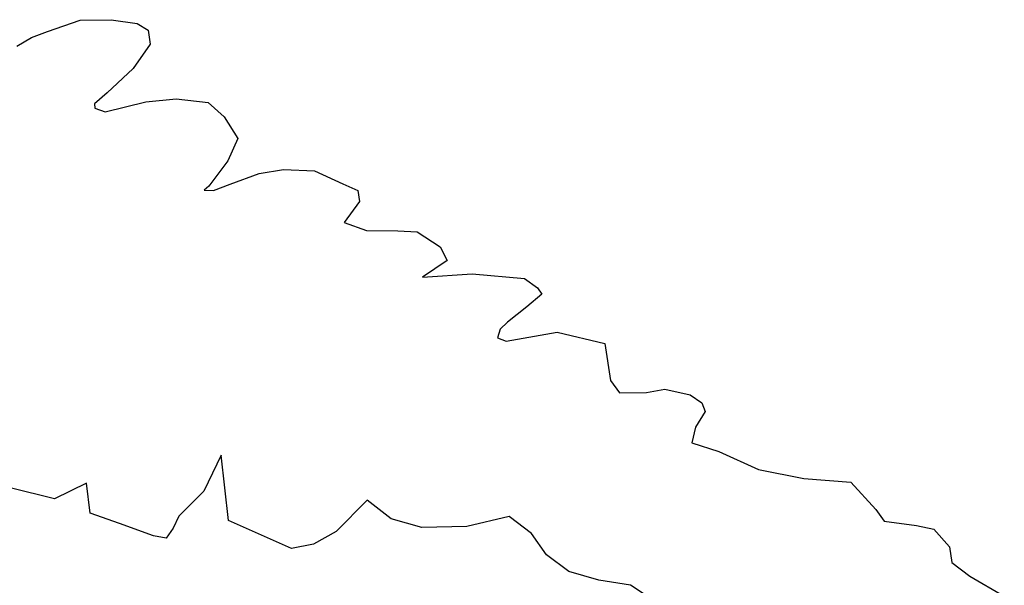
# Model space of a CAD drawing. Units: metres. Extents: x 0.226 to 1.11, y 0.238 to 0.867.
# Drawn here: x 0.581 to 0.598, y 0.477 to 0.487 of the extents above; entities that cross this region are included whole.
import ezdxf

# ---------------------------------------------------------------- set-up
doc = ezdxf.new("R2010")
doc.units = ezdxf.units.M
doc.layers.add('Edges', color=7, linetype='Continuous')

# ---------------------------------------------------------------- blocks, each defined once
blk = doc.blocks.new('Potted Fern pl')
at = {"layer": 'Edges'}
for p, q in [((0.581643, 0.486315), (0.582193, 0.486504)), ((0.582193, 0.486504), (0.58271, 0.486514)), ((0.58271, 0.486514), (0.583147, 0.486451)), ((0.583147, 0.486451), (0.58333, 0.486337)), ((0.58333, 0.486337), (0.583364, 0.486104)), ((0.581131, 0.486071), (0.581373, 0.486214)), ((0.581373, 0.486214), (0.581643, 0.486315)), ((0.583364, 0.486104), (0.583079, 0.485697)), ((0.583079, 0.485697), (0.582643, 0.485287)), ((0.582643, 0.485287), (0.582433, 0.485107)), ((0.583293, 0.48514), (0.5838, 0.48519)), ((0.5838, 0.48519), (0.584334, 0.485125)), ((0.582433, 0.485107), (0.582435, 0.485031)), ((0.582435, 0.485031), (0.582608, 0.484971)), ((0.582608, 0.484971), (0.583293, 0.48514)), ((0.584334, 0.485125), (0.584604, 0.484886)), ((0.584604, 0.484886), (0.584831, 0.484525)), ((0.584831, 0.484525), (0.584663, 0.484147)), ((0.584663, 0.484147), (0.584347, 0.483727)), ((0.584705, 0.483761), (0.585191, 0.483937)), ((0.585191, 0.483937), (0.585598, 0.484005)), ((0.585598, 0.484005), (0.586118, 0.483982)), ((0.586118, 0.483982), (0.586594, 0.483764)), ((0.584347, 0.483727), (0.584269, 0.483657)), ((0.584427, 0.48365), (0.584705, 0.483761)), ((0.586594, 0.483764), (0.586843, 0.483655)), ((0.584269, 0.483657), (0.584427, 0.48365)), ((0.586843, 0.483655), (0.58687, 0.483471)), ((0.58687, 0.483471), (0.586615, 0.483117)), ((0.586615, 0.483117), (0.586992, 0.482981)), ((0.586992, 0.482981), (0.587513, 0.482977)), ((0.587513, 0.482977), (0.587836, 0.482958)), ((0.587836, 0.482958), (0.588224, 0.48271)), ((0.588224, 0.48271), (0.588343, 0.482478)), ((0.588343, 0.482478), (0.587928, 0.482199)), ((0.587928, 0.482199), (0.588763, 0.482254)), ((0.588763, 0.482254), (0.589636, 0.482181)), ((0.589636, 0.482181), (0.589855, 0.48202)), ((0.58993, 0.481916), (0.589674, 0.481705)), ((0.589855, 0.48202), (0.58993, 0.481916)), ((0.589674, 0.481705), (0.58935, 0.481449)), ((0.58935, 0.481449), (0.589231, 0.481331)), ((0.589231, 0.481331), (0.589185, 0.481184)), ((0.589329, 0.481127), (0.590187, 0.481281)), ((0.590187, 0.481281), (0.590985, 0.48109)), ((0.589185, 0.481184), (0.589329, 0.481127)), ((0.590985, 0.48109), (0.59108, 0.480469)), ((0.59108, 0.480469), (0.591227, 0.480265)), ((0.591227, 0.480265), (0.591681, 0.480267)), ((0.591681, 0.480267), (0.591992, 0.480325)), ((0.591992, 0.480325), (0.592413, 0.48023)), ((0.592413, 0.48023), (0.592608, 0.480098)), ((0.592608, 0.480098), (0.592665, 0.479949)), ((0.592665, 0.479949), (0.592501, 0.479688)), ((0.592501, 0.479688), (0.59244, 0.479423)), ((0.59244, 0.479423), (0.592895, 0.479279)), ((0.592895, 0.479279), (0.593559, 0.478981)), ((0.584551, 0.479217), (0.584264, 0.478614)), ((0.584678, 0.478123), (0.584551, 0.479217)), ((0.593559, 0.478981), (0.594319, 0.478825)), ((0.582294, 0.478752), (0.581762, 0.478486)), ((0.58236, 0.478247), (0.582294, 0.478752)), ((0.594319, 0.478825), (0.595106, 0.478764)), ((0.595106, 0.478764), (0.595526, 0.478311)), ((0.581762, 0.478486), (0.581016, 0.478674)), ((0.584264, 0.478614), (0.583844, 0.478197)), ((0.586999, 0.478465), (0.586483, 0.477938)), ((0.5874, 0.478151), (0.586999, 0.478465)), ((0.582849, 0.478074), (0.58236, 0.478247)), ((0.595526, 0.478311), (0.595666, 0.478113)), ((0.583844, 0.478197), (0.583749, 0.477996)), ((0.585731, 0.477657), (0.584678, 0.478123)), ((0.587917, 0.478007), (0.5874, 0.478151)), ((0.589381, 0.478189), (0.588672, 0.478024)), ((0.589755, 0.477908), (0.589381, 0.478189)), ((0.595666, 0.478113), (0.59621, 0.478041)), ((0.583422, 0.477867), (0.582849, 0.478074)), ((0.583749, 0.477996), (0.583632, 0.477827)), ((0.586483, 0.477938), (0.586099, 0.477725)), ((0.588672, 0.478024), (0.587917, 0.478007)), ((0.59621, 0.478041), (0.596499, 0.47798)), ((0.596499, 0.47798), (0.596758, 0.477682)), ((0.583632, 0.477827), (0.583422, 0.477867)), ((0.590007, 0.477547), (0.589755, 0.477908)), ((0.586099, 0.477725), (0.585731, 0.477657)), ((0.596758, 0.477682), (0.596797, 0.477419)), ((0.590378, 0.477268), (0.590007, 0.477547)), ((0.590886, 0.477126), (0.590378, 0.477268)), ((0.596797, 0.477419), (0.597104, 0.477192)), ((0.591412, 0.477041), (0.590886, 0.477126)), ((0.597104, 0.477192), (0.597679, 0.476859)), ((0.591839, 0.47676), (0.591412, 0.477041))]:
    blk.add_line(p, q, dxfattribs=at)

msp = doc.modelspace()

# ---------------------------------------------------------------- block references
msp.add_blockref('Potted Fern pl', (0, 0))

doc.saveas('drawing.dxf')
